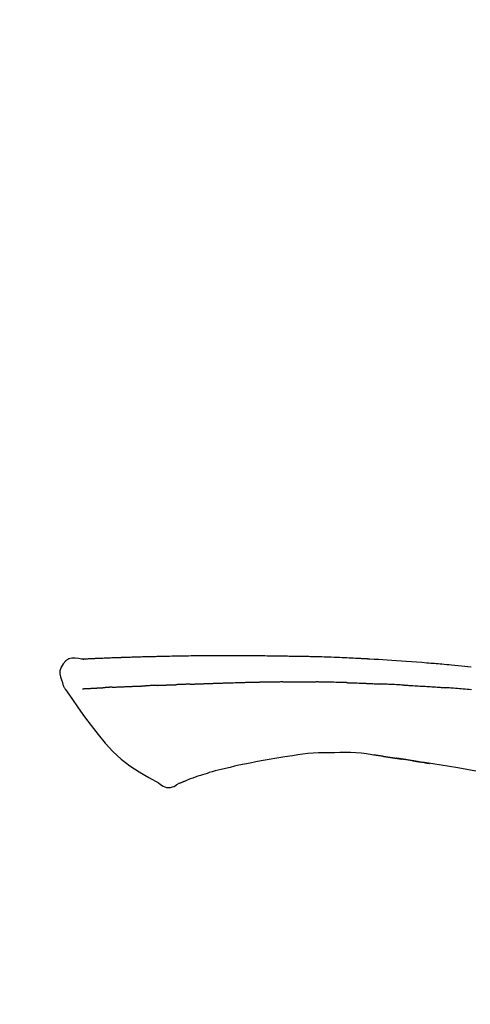
# Model space of a CAD drawing. Extents: x 55896 to 82369, y -13 to 8857.
# Drawn here: x 76052 to 76087, y 3079 to 3155 of the extents above; entities that cross this region are included whole.
import ezdxf

# ---------------------------------------------------------------- set-up
doc = ezdxf.new("R2010")
doc.units = 0
doc.header["$LTSCALE"] = 50
doc.header["$MEASUREMENT"] = 0
doc.layers.get('0').update_dxf_attribs({"linetype": 'CONTINUOUS'})
doc.layers.get('DEFPOINTS').update_dxf_attribs({"color": 146, "linetype": 'CONTINUOUS'})
doc.layers.add('150-機器', color=8, linetype='CONTINUOUS')
doc.layers.add('166-寸法B', color=11, linetype='CONTINUOUS')
doc.styles.add('KH001', font='txt')
doc.dimstyles.new('KH1xx030', dxfattribs={"dimscale": 30, "dimtxt": 2, "dimasz": 0.6, "dimexe": 0.3, "dimexo": 1.2, "dimgap": 0.5, "dimtad": 3, "dimdec": 1, "dimdsep": 46, "dimlunit": 6, "dimtxsty": 'KH001', "dimblk": 'DOT', "dimcen": 1, "dimdle": 1, "dimclrd": 256, "dimclre": 256, "dimclrt": 256, "dimadec": 0, "dimazin": 0, "dimtfac": 1, "dimtdec": 1, "dimtix": 1, "dimtmove": 2, "dimatfit": 3, "dimldrblk": 'CLOSEDBLANK', "dimfxl": 1, "dimtolj": 1, "dimtzin": 0, "dimlwd": -1, "dimlwe": -1, "dimarcsym": 0})

# ---------------------------------------------------------------- blocks, each defined once
blk = doc.blocks.new('_Dot')
at = {"color": 0, "linetype": 'ByBlock', "lineweight": -2}
blk.add_line((-0.5, 0), (-1, 0), dxfattribs=at)
at = {"color": 0, "linetype": 'ByBlock', "const_width": 0.5}
blk.add_lwpolyline([(-0.25, 0, 1), (0.25, 0, 1)], format="xyb", close=True, dxfattribs=at)
blk = doc.blocks.new('*D46')
at = {"layer": '166-寸法B', "transparency": 16777216}
for p, q in [((75261.856, 2840.466), (75261.856, 3342.774)), ((76401.856, 3174.321), (76401.856, 3342.774)), ((76383.856, 3333.774), (75279.856, 3333.774))]:
    blk.add_line(p, q, dxfattribs=at)
at = {"layer": 'DEFPOINTS', "color": 0, "transparency": 16777216}
for p in [(75261.856, 3333.774), (76401.856, 3138.321), (75261.856, 2804.466)]:
    blk.add_point(p, dxfattribs=at)
at = {"layer": '166-寸法B', "transparency": 16777216, "xscale": 18, "yscale": 18, "zscale": 18, "rotation": 180}
blk.add_blockref('_Dot', (75261.856, 3333.774), dxfattribs=at)
at = {"layer": '166-寸法B', "transparency": 16777216, "xscale": 18, "yscale": 18, "zscale": 18}
blk.add_blockref('_Dot', (76401.856, 3333.774), dxfattribs=at)
at = {"layer": '166-寸法B', "transparency": 16777216, "insert": (75831.856, 3382.584), "char_height": 60, "attachment_point": 5, "style": 'KH001'}
blk.add_mtext('\\A1;1,140', dxfattribs=at)
blk = doc.blocks.new('_ClosedBlank')
at = {"color": 0, "linetype": 'ByBlock', "lineweight": -2}
for p, q in [((-1, 0.1667), (0, 0)), ((-1, 0.1667), (-1, -0.1667)), ((0, 0), (-1, -0.1667))]:
    blk.add_line(p, q, dxfattribs=at)
blk = doc.blocks.new('F402_D')
at = {"layer": '150-機器', "color": 13, "linetype": 'Continuous'}
for points in [[(-124.735, 208.17), (-124.989, 208.215), (-125.24, 208.243), (-125.482, 208.237), (-125.712, 208.178), (-125.962, 208.028), (-126.172, 207.806), (-126.325, 207.54), (-126.404, 207.253), (-126.406, 207.025), (-126.365, 206.8), (-126.295, 206.577), (-126.21, 206.355)], [(-124.739, 208.168), (-124.739, 208.169), (-124.739, 208.171), (-124.739, 208.172), (-124.739, 208.173), (-124.733, 208.18), (-124.722, 208.181), (-124.708, 208.178), (-124.692, 208.174), (-124.629, 208.164), (-124.577, 208.168), (-124.53, 208.178), (-124.481, 208.185), (-124.413, 208.189), (-124.346, 208.192), (-124.279, 208.195), (-124.212, 208.198), (-124.161, 208.201), (-124.111, 208.203), (-124.061, 208.205), (-124.01, 208.207), (-123.996, 208.208), (-123.981, 208.209), (-123.966, 208.209), (-123.952, 208.21), (-123.95, 208.21), (-123.949, 208.21), (-123.947, 208.21), (-123.946, 208.21), (-123.945, 208.21), (-123.944, 208.21), (-123.943, 208.21), (-123.941, 208.21), (-123.94, 208.211), (-123.939, 208.211), (-123.938, 208.211), (-123.937, 208.211), (-123.936, 208.211), (-123.935, 208.211), (-123.933, 208.211), (-123.932, 208.211), (-123.931, 208.211), (-123.93, 208.211), (-123.929, 208.211), (-123.928, 208.211), (-123.927, 208.211), (-123.925, 208.211), (-123.924, 208.211), (-123.923, 208.211), (-123.922, 208.211), (-123.921, 208.211), (-123.92, 208.211), (-123.919, 208.212), (-123.917, 208.212), (-123.916, 208.212), (-123.915, 208.212), (-123.914, 208.212), (-123.909, 208.212), (-123.903, 208.212), (-123.898, 208.212), (-123.892, 208.213), (-123.876, 208.213), (-123.86, 208.214), (-123.844, 208.215), (-123.828, 208.216), (-123.8, 208.217), (-123.773, 208.219), (-123.745, 208.22), (-123.717, 208.221), (-123.678, 208.223), (-123.638, 208.225), (-123.598, 208.227), (-123.558, 208.229), (-123.475, 208.232), (-123.391, 208.236), (-123.308, 208.239), (-123.224, 208.243), (-123.117, 208.247), (-123.009, 208.251), (-122.902, 208.255), (-122.794, 208.26), (-122.703, 208.263), (-122.612, 208.266), (-122.52, 208.269), (-122.429, 208.273), (-122.396, 208.274), (-122.363, 208.275), (-122.33, 208.276), (-122.298, 208.277), (-122.295, 208.277), (-122.292, 208.278), (-122.289, 208.278), (-122.285, 208.278), (-122.284, 208.278), (-122.283, 208.278), (-122.282, 208.278), (-122.281, 208.278), (-122.28, 208.278), (-122.279, 208.278), (-122.277, 208.278), (-122.276, 208.278), (-122.275, 208.278), (-122.274, 208.278), (-122.273, 208.278), (-122.272, 208.278), (-122.271, 208.278), (-122.269, 208.278), (-122.268, 208.278), (-122.267, 208.278), (-122.266, 208.278), (-122.265, 208.278), (-122.264, 208.279), (-122.263, 208.279), (-122.253, 208.279), (-122.242, 208.279), (-122.232, 208.28), (-122.222, 208.28), (-122.197, 208.281), (-122.171, 208.282), (-122.145, 208.282), (-122.119, 208.283), (-122.081, 208.284), (-122.043, 208.286), (-122.006, 208.287), (-121.968, 208.288), (-121.933, 208.29), (-121.899, 208.291), (-121.864, 208.292), (-121.829, 208.294), (-121.799, 208.295), (-121.769, 208.296), (-121.739, 208.297), (-121.709, 208.298), (-121.679, 208.299), (-121.648, 208.3), (-121.618, 208.301), (-121.588, 208.302), (-121.537, 208.304), (-121.485, 208.306), (-121.434, 208.308), (-121.383, 208.31), (-121.307, 208.312), (-121.232, 208.315), (-121.156, 208.318), (-121.08, 208.32), (-120.978, 208.324), (-120.875, 208.327), (-120.773, 208.33), (-120.67, 208.334), (-120.543, 208.337), (-120.417, 208.341), (-120.291, 208.345), (-120.164, 208.349), (-120.051, 208.352), (-119.939, 208.355), (-119.826, 208.358), (-119.713, 208.361), (-119.623, 208.363), (-119.534, 208.365), (-119.444, 208.367), (-119.354, 208.369), (-119.305, 208.37), (-119.256, 208.371), (-119.207, 208.372), (-119.158, 208.373), (-119.058, 208.375), (-118.957, 208.378), (-118.857, 208.38), (-118.757, 208.383), (-118.609, 208.387), (-118.461, 208.39), (-118.312, 208.394), (-118.164, 208.397), (-117.98, 208.401), (-117.796, 208.405), (-117.612, 208.408), (-117.428, 208.411), (-117.251, 208.414), (-117.075, 208.417), (-116.898, 208.42), (-116.721, 208.423), (-116.519, 208.426), (-116.317, 208.43), (-116.115, 208.433), (-115.913, 208.436), (-115.675, 208.439), (-115.438, 208.442), (-115.201, 208.445), (-114.964, 208.446), (-114.694, 208.448), (-114.424, 208.449), (-114.154, 208.449), (-113.884, 208.449), (-113.598, 208.449), (-113.312, 208.45), (-113.027, 208.45), (-112.741, 208.45), (-112.476, 208.45), (-112.212, 208.45), (-111.947, 208.449), (-111.682, 208.447), (-111.462, 208.444), (-111.243, 208.441), (-111.023, 208.437), (-110.803, 208.432), (-110.646, 208.429), (-110.488, 208.425), (-110.33, 208.421), (-110.173, 208.418), (-110.048, 208.416), (-109.923, 208.414), (-109.798, 208.412), (-109.673, 208.41), (-109.568, 208.408), (-109.463, 208.407), (-109.358, 208.406), (-109.253, 208.405), (-109.139, 208.404), (-109.026, 208.403), (-108.912, 208.402), (-108.798, 208.401), (-108.67, 208.4), (-108.542, 208.399), (-108.414, 208.397), (-108.286, 208.396), (-108.152, 208.394), (-108.017, 208.392), (-107.883, 208.389), (-107.749, 208.387), (-107.633, 208.385), (-107.517, 208.382), (-107.401, 208.38), (-107.285, 208.377), (-107.175, 208.375), (-107.066, 208.372), (-106.956, 208.37), (-106.847, 208.367), (-106.703, 208.363), (-106.56, 208.359), (-106.417, 208.355), (-106.274, 208.35), (-106.092, 208.344), (-105.91, 208.338), (-105.728, 208.332), (-105.546, 208.325), (-105.338, 208.317), (-105.129, 208.309), (-104.92, 208.3), (-104.712, 208.291), (-104.531, 208.284), (-104.35, 208.276), (-104.169, 208.267), (-103.988, 208.259), (-103.842, 208.252), (-103.697, 208.245), (-103.551, 208.238), (-103.406, 208.23), (-103.315, 208.226), (-103.225, 208.221), (-103.135, 208.216), (-103.044, 208.212), (-102.99, 208.209), (-102.936, 208.206), (-102.882, 208.203), (-102.828, 208.2), (-102.805, 208.199), (-102.782, 208.198), (-102.759, 208.196), (-102.736, 208.195), (-102.699, 208.193), (-102.662, 208.191), (-102.625, 208.189), (-102.588, 208.187), (-102.258, 208.169), (-101.927, 208.151), (-101.596, 208.133), (-101.265, 208.114), (-100.895, 208.091), (-100.524, 208.066), (-100.153, 208.041), (-99.783, 208.014), (-99.386, 207.983), (-98.989, 207.951), (-98.592, 207.919), (-98.195, 207.886), (-98.051, 207.874), (-97.908, 207.862), (-97.764, 207.85), (-97.621, 207.838), (-97.477, 207.825), (-97.334, 207.813), (-97.19, 207.8), (-97.046, 207.787), (-96.861, 207.771), (-96.676, 207.754), (-96.491, 207.737), (-96.306, 207.72), (-95.55, 207.651), (-94.794, 207.58)], [(-124.671, 208.175), (-124.659, 208.175), (-124.647, 208.176), (-124.636, 208.177), (-124.624, 208.177), (-124.588, 208.179), (-124.552, 208.181), (-124.516, 208.183), (-124.481, 208.185), (-124.413, 208.189), (-124.346, 208.192), (-124.279, 208.195), (-124.212, 208.198), (-124.161, 208.201), (-124.111, 208.203), (-124.061, 208.205), (-124.01, 208.207), (-123.996, 208.208), (-123.981, 208.209), (-123.966, 208.209), (-123.952, 208.21), (-123.95, 208.21), (-123.949, 208.21), (-123.947, 208.21), (-123.946, 208.21), (-123.945, 208.21), (-123.944, 208.21), (-123.943, 208.21), (-123.941, 208.21), (-123.94, 208.211), (-123.939, 208.211), (-123.938, 208.211), (-123.937, 208.211), (-123.936, 208.211), (-123.935, 208.211), (-123.933, 208.211), (-123.932, 208.211), (-123.931, 208.211), (-123.93, 208.211), (-123.929, 208.211), (-123.928, 208.211), (-123.927, 208.211), (-123.925, 208.211), (-123.924, 208.211), (-123.923, 208.211), (-123.922, 208.211), (-123.921, 208.211), (-123.92, 208.211), (-123.919, 208.212), (-123.917, 208.212), (-123.916, 208.212), (-123.915, 208.212), (-123.914, 208.212), (-123.909, 208.212), (-123.903, 208.212), (-123.898, 208.212), (-123.892, 208.213), (-123.876, 208.213), (-123.86, 208.214), (-123.844, 208.215), (-123.828, 208.216), (-123.8, 208.217), (-123.773, 208.219), (-123.745, 208.22), (-123.717, 208.221), (-123.678, 208.223), (-123.638, 208.225), (-123.598, 208.227), (-123.558, 208.229), (-123.522, 208.23), (-123.486, 208.232), (-123.449, 208.233), (-123.413, 208.235), (-123.387, 208.236), (-123.362, 208.237), (-123.336, 208.238), (-123.31, 208.239), (-123.309, 208.239), (-123.308, 208.239), (-123.307, 208.239), (-123.306, 208.239)], [(-126.21, 206.354), (-126.201, 206.307), (-126.192, 206.261), (-126.182, 206.215), (-126.17, 206.17), (-126.155, 206.123), (-126.137, 206.077), (-126.116, 206.031), (-126.093, 205.988), (-126.066, 205.943), (-126.037, 205.899), (-126.006, 205.857), (-125.974, 205.815)], [(-124.672, 205.884), (-124.659, 205.884), (-124.647, 205.885), (-124.635, 205.885), (-124.623, 205.886), (-124.598, 205.887), (-124.574, 205.888), (-124.549, 205.89), (-124.525, 205.891), (-124.485, 205.893), (-124.446, 205.895), (-124.406, 205.897), (-124.367, 205.899), (-124.325, 205.901), (-124.283, 205.903), (-124.241, 205.905), (-124.199, 205.907), (-124.154, 205.91), (-124.109, 205.912), (-124.064, 205.914), (-124.02, 205.917), (-123.972, 205.919), (-123.925, 205.922), (-123.877, 205.924), (-123.829, 205.926), (-123.79, 205.929), (-123.75, 205.931), (-123.71, 205.933), (-123.67, 205.935), (-123.638, 205.936), (-123.607, 205.938), (-123.576, 205.939), (-123.545, 205.941), (-123.523, 205.942), (-123.502, 205.943), (-123.48, 205.945), (-123.458, 205.946), (-123.435, 205.947), (-123.413, 205.948), (-123.39, 205.949), (-123.367, 205.951), (-123.351, 205.952), (-123.335, 205.952), (-123.319, 205.953), (-123.304, 205.954), (-123.296, 205.955), (-123.288, 205.955), (-123.279, 205.956), (-123.271, 205.956)], [(-123.271, 205.956), (-123.263, 205.957), (-123.254, 205.957), (-123.245, 205.958), (-123.237, 205.958), (-123.219, 205.959), (-123.201, 205.96), (-123.183, 205.961), (-123.166, 205.962), (-123.138, 205.964), (-123.11, 205.965), (-123.083, 205.967), (-123.055, 205.969), (-123.036, 205.97), (-123.017, 205.971), (-122.998, 205.972), (-122.978, 205.973), (-122.969, 205.974), (-122.959, 205.974), (-122.949, 205.975), (-122.939, 205.975)], [(-122.401, 206.001), (-122.411, 206.001), (-122.421, 206), (-122.43, 206), (-122.44, 205.999), (-122.459, 205.999), (-122.479, 205.998), (-122.498, 205.997), (-122.517, 205.996), (-122.545, 205.995), (-122.573, 205.993), (-122.601, 205.992), (-122.629, 205.991), (-122.656, 205.989), (-122.683, 205.988), (-122.709, 205.987), (-122.736, 205.985), (-122.762, 205.984), (-122.788, 205.983), (-122.814, 205.982), (-122.84, 205.98), (-122.856, 205.979), (-122.873, 205.979), (-122.89, 205.978), (-122.906, 205.977), (-122.915, 205.977), (-122.923, 205.976), (-122.931, 205.976), (-122.939, 205.975)], [(-122.401, 206.001), (-122.384, 206.002), (-122.366, 206.003), (-122.349, 206.004), (-122.331, 206.005), (-122.295, 206.006), (-122.259, 206.008), (-122.223, 206.01), (-122.187, 206.011), (-122.131, 206.014), (-122.074, 206.016), (-122.017, 206.019), (-121.961, 206.022), (-121.9, 206.024), (-121.84, 206.027), (-121.78, 206.03), (-121.72, 206.032), (-121.656, 206.035), (-121.591, 206.038), (-121.527, 206.04), (-121.463, 206.043), (-121.395, 206.046), (-121.327, 206.049), (-121.259, 206.052), (-121.191, 206.054), (-121.13, 206.057), (-121.07, 206.059), (-121.01, 206.062), (-120.949, 206.064), (-120.899, 206.066), (-120.848, 206.068), (-120.798, 206.07), (-120.748, 206.072), (-120.709, 206.074), (-120.671, 206.075), (-120.633, 206.076), (-120.595, 206.078), (-120.559, 206.079), (-120.522, 206.081), (-120.486, 206.082), (-120.45, 206.083), (-120.426, 206.084), (-120.402, 206.085), (-120.379, 206.086), (-120.355, 206.086), (-120.343, 206.087), (-120.332, 206.087), (-120.32, 206.088), (-120.309, 206.088)], [(-120.309, 206.088), (-120.3, 206.088), (-120.292, 206.089), (-120.284, 206.089), (-120.275, 206.089), (-120.258, 206.09), (-120.24, 206.09), (-120.223, 206.091), (-120.205, 206.091), (-120.177, 206.092), (-120.149, 206.093), (-120.121, 206.095), (-120.093, 206.096), (-120.061, 206.097), (-120.029, 206.099), (-119.997, 206.1), (-119.965, 206.102), (-119.942, 206.103), (-119.92, 206.104), (-119.897, 206.105), (-119.874, 206.107), (-119.862, 206.107), (-119.85, 206.108), (-119.838, 206.109), (-119.825, 206.109)], [(-118.902, 206.145), (-118.916, 206.144), (-118.929, 206.143), (-118.943, 206.143), (-118.957, 206.142), (-118.985, 206.141), (-119.013, 206.14), (-119.04, 206.139), (-119.068, 206.138), (-119.124, 206.135), (-119.179, 206.133), (-119.234, 206.131), (-119.289, 206.128), (-119.353, 206.125), (-119.416, 206.122), (-119.479, 206.12), (-119.543, 206.117), (-119.592, 206.116), (-119.64, 206.114), (-119.689, 206.113), (-119.738, 206.112), (-119.76, 206.111), (-119.782, 206.11), (-119.804, 206.11), (-119.825, 206.109)], [(-118.902, 206.145), (-118.884, 206.145), (-118.865, 206.146), (-118.846, 206.147), (-118.828, 206.148), (-118.792, 206.149), (-118.756, 206.151), (-118.721, 206.152), (-118.685, 206.154), (-118.632, 206.156), (-118.58, 206.158), (-118.527, 206.16), (-118.475, 206.162), (-118.426, 206.164), (-118.377, 206.166), (-118.328, 206.167), (-118.279, 206.169), (-118.248, 206.17), (-118.216, 206.172), (-118.184, 206.173), (-118.153, 206.174), (-118.138, 206.175), (-118.122, 206.175), (-118.107, 206.176), (-118.092, 206.176)], [(-118.092, 206.176), (-118.075, 206.177), (-118.057, 206.177), (-118.04, 206.178), (-118.023, 206.179), (-117.99, 206.18), (-117.957, 206.181), (-117.925, 206.182), (-117.892, 206.183), (-117.846, 206.185), (-117.8, 206.186), (-117.754, 206.188), (-117.707, 206.19), (-117.668, 206.191), (-117.628, 206.192), (-117.588, 206.193), (-117.548, 206.195), (-117.524, 206.195), (-117.499, 206.196), (-117.475, 206.197), (-117.45, 206.198), (-117.439, 206.198), (-117.428, 206.198), (-117.417, 206.199), (-117.406, 206.199)], [(-116.401, 206.235), (-116.416, 206.235), (-116.43, 206.234), (-116.444, 206.234), (-116.458, 206.233), (-116.487, 206.232), (-116.515, 206.231), (-116.543, 206.23), (-116.572, 206.229), (-116.614, 206.228), (-116.656, 206.226), (-116.699, 206.225), (-116.741, 206.223), (-116.783, 206.222), (-116.825, 206.22), (-116.867, 206.219), (-116.909, 206.217), (-116.95, 206.216), (-116.992, 206.214), (-117.034, 206.213), (-117.076, 206.211), (-117.117, 206.209), (-117.158, 206.208), (-117.2, 206.206), (-117.241, 206.205), (-117.269, 206.204), (-117.296, 206.203), (-117.324, 206.202), (-117.351, 206.201), (-117.365, 206.2), (-117.378, 206.2), (-117.392, 206.199), (-117.406, 206.199)], [(-116.401, 206.235), (-116.385, 206.236), (-116.369, 206.237), (-116.353, 206.237), (-116.337, 206.238), (-116.305, 206.239), (-116.272, 206.24), (-116.24, 206.241), (-116.208, 206.243), (-116.159, 206.244), (-116.11, 206.246), (-116.061, 206.248), (-116.012, 206.25), (-115.963, 206.251), (-115.914, 206.253), (-115.865, 206.255), (-115.816, 206.257), (-115.766, 206.259), (-115.717, 206.26), (-115.667, 206.262), (-115.618, 206.264), (-115.568, 206.266), (-115.518, 206.268), (-115.469, 206.269), (-115.419, 206.271), (-115.369, 206.273), (-115.319, 206.275), (-115.269, 206.277), (-115.219, 206.278), (-115.168, 206.28), (-115.118, 206.282), (-115.067, 206.284), (-115.017, 206.286), (-114.966, 206.288), (-114.916, 206.289), (-114.865, 206.291), (-114.814, 206.293), (-114.763, 206.295), (-114.712, 206.297), (-114.661, 206.299), (-114.611, 206.301), (-114.576, 206.302), (-114.542, 206.303), (-114.508, 206.304), (-114.474, 206.306), (-114.457, 206.306), (-114.44, 206.307), (-114.422, 206.307), (-114.405, 206.308)], [(-114.405, 206.308), (-114.38, 206.309), (-114.354, 206.31), (-114.328, 206.311), (-114.302, 206.312), (-114.25, 206.314), (-114.198, 206.316), (-114.147, 206.318), (-114.095, 206.319), (-114.007, 206.322), (-113.918, 206.325), (-113.83, 206.327), (-113.742, 206.33), (-113.636, 206.333), (-113.53, 206.336), (-113.424, 206.339), (-113.318, 206.343), (-113.194, 206.346), (-113.07, 206.35), (-112.946, 206.354), (-112.822, 206.358), (-112.706, 206.361), (-112.59, 206.365), (-112.475, 206.369), (-112.359, 206.372), (-112.277, 206.374), (-112.195, 206.376), (-112.114, 206.377), (-112.032, 206.38), (-111.984, 206.383), (-111.936, 206.385), (-111.889, 206.387), (-111.841, 206.388), (-111.81, 206.387), (-111.78, 206.386), (-111.749, 206.385), (-111.718, 206.385), (-111.697, 206.385), (-111.676, 206.384), (-111.655, 206.384), (-111.635, 206.384), (-111.624, 206.384), (-111.614, 206.384), (-111.603, 206.384), (-111.593, 206.384)], [(-111.593, 206.384), (-111.579, 206.384), (-111.564, 206.384), (-111.55, 206.384), (-111.536, 206.384), (-111.507, 206.384), (-111.478, 206.384), (-111.45, 206.384), (-111.421, 206.384), (-111.378, 206.384), (-111.335, 206.384), (-111.292, 206.384), (-111.249, 206.384), (-111.22, 206.384), (-111.191, 206.384), (-111.163, 206.385), (-111.134, 206.385), (-111.119, 206.385), (-111.105, 206.385), (-111.091, 206.385), (-111.076, 206.385)], [(-110.051, 206.397), (-110.094, 206.396), (-110.136, 206.396), (-110.179, 206.396), (-110.222, 206.395), (-110.308, 206.395), (-110.393, 206.394), (-110.479, 206.393), (-110.564, 206.392), (-110.649, 206.391), (-110.735, 206.39), (-110.82, 206.389), (-110.906, 206.387), (-110.948, 206.387), (-110.991, 206.386), (-111.034, 206.386), (-111.076, 206.385)], [(-109.265, 206.404), (-109.313, 206.403), (-109.361, 206.403), (-109.409, 206.402), (-109.457, 206.402), (-109.523, 206.401), (-109.588, 206.401), (-109.654, 206.4), (-109.719, 206.399), (-109.784, 206.399), (-109.85, 206.398), (-109.915, 206.398), (-109.981, 206.397), (-109.998, 206.397), (-110.016, 206.397), (-110.033, 206.397), (-110.051, 206.397)], [(-109.265, 206.404), (-109.24, 206.404), (-109.214, 206.404), (-109.189, 206.404), (-109.163, 206.404), (-109.11, 206.405), (-109.056, 206.405), (-109.003, 206.406), (-108.949, 206.406), (-108.865, 206.407), (-108.781, 206.407), (-108.697, 206.408), (-108.613, 206.408), (-108.521, 206.409), (-108.429, 206.409), (-108.337, 206.41), (-108.245, 206.41), (-108.182, 206.41), (-108.118, 206.41), (-108.054, 206.41), (-107.99, 206.41), (-107.957, 206.41), (-107.924, 206.41), (-107.891, 206.41), (-107.857, 206.41)], [(-107.857, 206.41), (-107.811, 206.41), (-107.765, 206.41), (-107.719, 206.41), (-107.673, 206.41), (-107.577, 206.41), (-107.481, 206.41), (-107.385, 206.409), (-107.288, 206.409), (-107.192, 206.408), (-107.096, 206.407), (-106.999, 206.406), (-106.903, 206.405), (-106.853, 206.405), (-106.802, 206.404), (-106.752, 206.404), (-106.702, 206.403)], [(-104.371, 206.352), (-104.399, 206.353), (-104.426, 206.353), (-104.454, 206.354), (-104.481, 206.355), (-104.533, 206.356), (-104.585, 206.358), (-104.636, 206.36), (-104.688, 206.361), (-104.814, 206.365), (-104.94, 206.369), (-105.066, 206.372), (-105.192, 206.376), (-105.359, 206.381), (-105.525, 206.386), (-105.692, 206.39), (-105.859, 206.394), (-106.002, 206.396), (-106.144, 206.397), (-106.286, 206.399), (-106.429, 206.4), (-106.497, 206.401), (-106.565, 206.402), (-106.634, 206.403), (-106.702, 206.403)], [(-104.371, 206.352), (-104.335, 206.351), (-104.3, 206.349), (-104.264, 206.348), (-104.228, 206.347), (-104.152, 206.345), (-104.076, 206.343), (-104, 206.34), (-103.924, 206.338), (-103.804, 206.334), (-103.683, 206.33), (-103.563, 206.326), (-103.443, 206.322), (-103.359, 206.318), (-103.274, 206.315), (-103.19, 206.312), (-103.106, 206.308), (-103.061, 206.307), (-103.017, 206.305), (-102.973, 206.303), (-102.929, 206.301)], [(-102.929, 206.301), (-102.882, 206.3), (-102.834, 206.298), (-102.787, 206.296), (-102.74, 206.294), (-102.642, 206.29), (-102.544, 206.286), (-102.445, 206.282), (-102.347, 206.277), (-102.249, 206.273), (-102.151, 206.268), (-102.052, 206.263), (-101.954, 206.257), (-101.903, 206.255), (-101.852, 206.252), (-101.801, 206.25), (-101.75, 206.247)], [(-99.942, 206.161), (-99.992, 206.164), (-100.042, 206.166), (-100.092, 206.169), (-100.142, 206.171), (-100.242, 206.176), (-100.342, 206.182), (-100.443, 206.187), (-100.543, 206.192), (-100.693, 206.199), (-100.844, 206.206), (-100.995, 206.213), (-101.145, 206.22), (-101.246, 206.224), (-101.346, 206.229), (-101.447, 206.233), (-101.547, 206.237), (-101.598, 206.239), (-101.648, 206.241), (-101.698, 206.244), (-101.749, 206.246)], [(-99.942, 206.161), (-99.897, 206.159), (-99.853, 206.156), (-99.808, 206.154), (-99.763, 206.152), (-99.674, 206.147), (-99.585, 206.142), (-99.495, 206.138), (-99.406, 206.133), (-99.272, 206.125), (-99.138, 206.118), (-99.005, 206.11), (-98.871, 206.102), (-98.738, 206.094), (-98.604, 206.087), (-98.471, 206.078), (-98.338, 206.07), (-98.205, 206.062), (-98.072, 206.054), (-97.939, 206.045), (-97.807, 206.037), (-97.674, 206.028), (-97.542, 206.019), (-97.409, 206.01), (-97.277, 206.001), (-97.189, 205.995), (-97.101, 205.989), (-97.013, 205.982), (-96.925, 205.976), (-96.881, 205.973), (-96.837, 205.97), (-96.793, 205.967), (-96.749, 205.964)], [(-94.771, 205.807), (-94.957, 205.823), (-95.106, 205.835), (-95.255, 205.848), (-95.404, 205.86), (-95.553, 205.872), (-95.703, 205.884), (-95.852, 205.896), (-96.001, 205.908), (-96.151, 205.919), (-96.25, 205.927), (-96.35, 205.934), (-96.45, 205.941), (-96.549, 205.949), (-96.599, 205.952), (-96.649, 205.956), (-96.699, 205.96), (-96.749, 205.964)], [(-125.969, 205.818), (-125.488, 205.122), (-125.003, 204.428), (-124.511, 203.736), (-124.008, 203.049), (-123.48, 202.358), (-122.927, 201.689), (-122.339, 201.056), (-121.707, 200.475), (-121.033, 199.96), (-120.319, 199.494), (-119.579, 199.06), (-118.826, 198.643)], [(-108.518, 200.736), (-109.121, 200.637), (-109.724, 200.538), (-110.328, 200.438), (-110.931, 200.339)], [(-105.314, 200.962), (-105.723, 200.967), (-106.132, 200.968), (-106.541, 200.96), (-106.948, 200.939), (-107.342, 200.902), (-107.734, 200.854), (-108.126, 200.797), (-108.518, 200.736)], [(-102.035, 200.753), (-102.441, 200.814), (-102.848, 200.87), (-103.256, 200.917), (-103.665, 200.951), (-104.076, 200.969), (-104.488, 200.974), (-104.901, 200.971), (-105.314, 200.962)], [(-101.596, 200.694), (-101.654, 200.703), (-101.712, 200.711), (-101.77, 200.72), (-101.828, 200.728), (-101.886, 200.736), (-101.944, 200.743), (-102.003, 200.751), (-102.061, 200.758), (-102.119, 200.765), (-102.178, 200.771), (-102.236, 200.778), (-102.294, 200.784)], [(-101.596, 200.694), (-101.589, 200.693), (-101.582, 200.692), (-101.576, 200.691), (-101.569, 200.691), (-101.557, 200.689), (-101.545, 200.687), (-101.532, 200.685), (-101.52, 200.684), (-101.504, 200.681), (-101.487, 200.679), (-101.471, 200.676), (-101.454, 200.674), (-101.441, 200.672), (-101.428, 200.67), (-101.415, 200.668), (-101.402, 200.667), (-101.38, 200.663), (-101.358, 200.66), (-101.335, 200.657), (-101.313, 200.654), (-101.28, 200.649), (-101.248, 200.644), (-101.215, 200.639), (-101.182, 200.635), (-101.138, 200.628), (-101.094, 200.622), (-101.049, 200.615), (-101.005, 200.609), (-100.961, 200.602), (-100.917, 200.596), (-100.873, 200.589), (-100.83, 200.583), (-100.786, 200.576), (-100.743, 200.57), (-100.699, 200.563), (-100.656, 200.557), (-100.612, 200.55), (-100.569, 200.544), (-100.526, 200.538), (-100.483, 200.531), (-100.438, 200.524), (-100.392, 200.518), (-100.347, 200.511), (-100.302, 200.504), (-100.271, 200.499), (-100.24, 200.495), (-100.209, 200.49), (-100.178, 200.485), (-100.162, 200.483), (-100.145, 200.48), (-100.128, 200.478), (-100.112, 200.475)], [(-112.649, 200), (-112.99, 199.92), (-113.332, 199.84), (-113.674, 199.76), (-114.015, 199.679)], [(-110.931, 200.339), (-111.36, 200.255), (-111.79, 200.17), (-112.219, 200.085), (-112.649, 200)], [(-99.274, 200.346), (-99.282, 200.347), (-99.291, 200.348), (-99.299, 200.35), (-99.308, 200.351), (-99.383, 200.363), (-99.457, 200.374), (-99.532, 200.386), (-99.606, 200.398), (-99.712, 200.414), (-99.818, 200.43), (-99.923, 200.447), (-100.029, 200.463), (-100.126, 200.478), (-100.223, 200.492), (-100.321, 200.507), (-100.418, 200.521), (-100.449, 200.526), (-100.48, 200.531), (-100.511, 200.535), (-100.543, 200.54)], [(-100.174, 200.484), (-100.204, 200.489), (-100.235, 200.494), (-100.266, 200.498), (-100.297, 200.503), (-100.328, 200.508), (-100.358, 200.512), (-100.389, 200.517), (-100.42, 200.522), (-100.451, 200.526), (-100.481, 200.531), (-100.512, 200.536), (-100.543, 200.54)], [(-94.439, 199.545), (-95.135, 199.67), (-95.832, 199.792), (-96.467, 199.899), (-97.102, 200.004), (-97.738, 200.106), (-98.374, 200.207), (-98.646, 200.25), (-98.919, 200.292), (-99.192, 200.335), (-99.464, 200.377), (-99.542, 200.389), (-99.62, 200.401), (-99.698, 200.413), (-99.775, 200.424), (-99.804, 200.429), (-99.833, 200.433), (-99.861, 200.438), (-99.89, 200.442), (-99.892, 200.442), (-99.895, 200.443), (-99.897, 200.443), (-99.9, 200.443), (-99.901, 200.444), (-99.902, 200.444), (-99.903, 200.444), (-99.904, 200.444), (-99.906, 200.444), (-99.907, 200.444), (-99.908, 200.445), (-99.909, 200.445), (-99.911, 200.445), (-99.913, 200.445), (-99.915, 200.446), (-99.918, 200.446), (-99.936, 200.449), (-99.954, 200.451), (-99.972, 200.454), (-99.99, 200.457), (-100.008, 200.459), (-100.025, 200.462), (-100.043, 200.465), (-100.061, 200.467), (-100.075, 200.47), (-100.09, 200.472), (-100.104, 200.474), (-100.119, 200.476)], [(-99.274, 200.346), (-99.271, 200.345), (-99.269, 200.345), (-99.266, 200.344), (-99.263, 200.344), (-99.217, 200.337), (-99.172, 200.33), (-99.126, 200.322), (-99.08, 200.315), (-98.992, 200.301), (-98.903, 200.287), (-98.815, 200.273), (-98.727, 200.259), (-98.623, 200.243), (-98.52, 200.226), (-98.416, 200.209), (-98.312, 200.192), (-98.251, 200.182), (-98.191, 200.172), (-98.13, 200.163), (-98.07, 200.153), (-98.051, 200.15), (-98.033, 200.147), (-98.015, 200.144), (-97.997, 200.141)], [(-99.274, 200.346), (-99.274, 200.346), (-99.274, 200.346), (-99.274, 200.346), (-99.274, 200.346), (-99.274, 200.346), (-99.274, 200.346), (-99.274, 200.346), (-99.274, 200.346)], [(-115.605, 199.212), (-115.805, 199.149), (-116.005, 199.085), (-116.203, 199.017), (-116.399, 198.944), (-116.511, 198.9), (-116.623, 198.853), (-116.734, 198.805), (-116.845, 198.757)], [(-114.015, 199.679), (-114.244, 199.621), (-114.473, 199.561), (-114.7, 199.498), (-114.927, 199.432), (-115.097, 199.379), (-115.267, 199.325), (-115.436, 199.268), (-115.605, 199.212)], [(-118.826, 198.643), (-118.713, 198.554), (-118.599, 198.47), (-118.478, 198.397), (-118.35, 198.34), (-118.205, 198.302), (-118.054, 198.287), (-117.902, 198.297), (-117.756, 198.33), (-117.637, 198.378), (-117.524, 198.439), (-117.415, 198.509), (-117.309, 198.583)], [(-116.852, 198.754), (-116.874, 198.745), (-116.896, 198.737), (-116.918, 198.728), (-116.94, 198.719), (-116.976, 198.704), (-117.013, 198.69), (-117.049, 198.675), (-117.085, 198.661), (-117.122, 198.645), (-117.159, 198.628), (-117.197, 198.612), (-117.237, 198.6), (-117.253, 198.598), (-117.268, 198.596), (-117.282, 198.59), (-117.294, 198.577), (-117.296, 198.575), (-117.297, 198.572), (-117.298, 198.571), (-117.3, 198.57), (-117.301, 198.571), (-117.301, 198.572), (-117.302, 198.574), (-117.303, 198.575)]]:
    blk.add_lwpolyline(points, dxfattribs=at)
blk = doc.blocks.new('*D121')
at = {"layer": '166-寸法B', "transparency": 16777216}
for p, q in [((75601.856, 2931.115), (75601.856, 3207.774)), ((76401.856, 2931.115), (76401.856, 3207.774)), ((75619.856, 3198.774), (76383.856, 3198.774))]:
    blk.add_line(p, q, dxfattribs=at)
at = {"layer": 'DEFPOINTS', "color": 0, "transparency": 16777216}
for p in [(76401.856, 3198.774), (75601.856, 2895.115), (76401.856, 2895.115)]:
    blk.add_point(p, dxfattribs=at)
at = {"layer": '166-寸法B', "transparency": 16777216, "xscale": 18, "yscale": 18, "zscale": 18, "rotation": 180}
blk.add_blockref('_Dot', (75601.856, 3198.774), dxfattribs=at)
at = {"layer": '166-寸法B', "transparency": 16777216, "xscale": 18, "yscale": 18, "zscale": 18}
blk.add_blockref('_Dot', (76401.856, 3198.774), dxfattribs=at)
at = {"layer": '166-寸法B', "transparency": 16777216, "insert": (76001.856, 3243.774), "char_height": 60, "attachment_point": 5, "style": 'KH001'}
blk.add_mtext('\\A1;800', dxfattribs=at)
blk = doc.blocks.new('*D122')
at = {"layer": '166-寸法B', "transparency": 16777216}
for p, q in [((76401.856, 3125.467), (76401.856, 3342.774)), ((76431.856, 3333.774), (75912.106, 3333.774))]:
    blk.add_line(p, q, dxfattribs=at)
at = {"layer": 'DEFPOINTS', "color": 0, "transparency": 16777216}
for p in [(75942.106, 3333.774), (75942.106, 3243.456), (76401.856, 3089.467)]:
    blk.add_point(p, dxfattribs=at)
at = {"layer": '166-寸法B', "transparency": 16777216, "insert": (76171.981, 3383.184), "char_height": 60, "attachment_point": 5, "style": 'KH001'}
blk.add_mtext('\\A1;IHｺﾝｾﾝﾄ位置', dxfattribs=at)
blk = doc.blocks.new('_None')

msp = doc.modelspace()

# ---------------------------------------------------------------- block references
at = {"layer": '150-機器'}
msp.add_blockref('F402_D', (76181.856, 2897.808), dxfattribs=at)

# ---------------------------------------------------------------- dimensions: what is measured, and where the dimension line sits
at = {"layer": '166-寸法B'}
dim = msp.add_linear_dim(base=(75942.106, 3333.774), p1=(76401.856, 3089.467), p2=(75942.106, 3243.456), text='IHｺﾝｾﾝﾄ位置', dimstyle='KH1xx030', override={"dimblk1": 'None', "dimblk2": 'None', "dimsah": 1, "dimse2": 1}, dxfattribs=at)
dim.commit()
dim.dimension.update_dxf_attribs({"geometry": '*D122', "text_midpoint": (76171.981, 3383.184)})
dim = msp.add_linear_dim(base=(75261.856, 3333.774), p1=(76401.856, 3138.321), p2=(75261.856, 2804.466), angle=180, dimstyle='KH1xx030', dxfattribs=at)
dim.commit()
dim.dimension.update_dxf_attribs({"geometry": '*D46', "text_midpoint": (75831.856, 3382.584)})
dim = msp.add_linear_dim(base=(76401.856, 3198.774), p1=(75601.856, 2895.115), p2=(76401.856, 2895.115), dimstyle='KH1xx030', dxfattribs=at)
dim.commit()
dim.dimension.update_dxf_attribs({"geometry": '*D121', "text_midpoint": (76001.856, 3243.774)})

doc.saveas('drawing.dxf')
